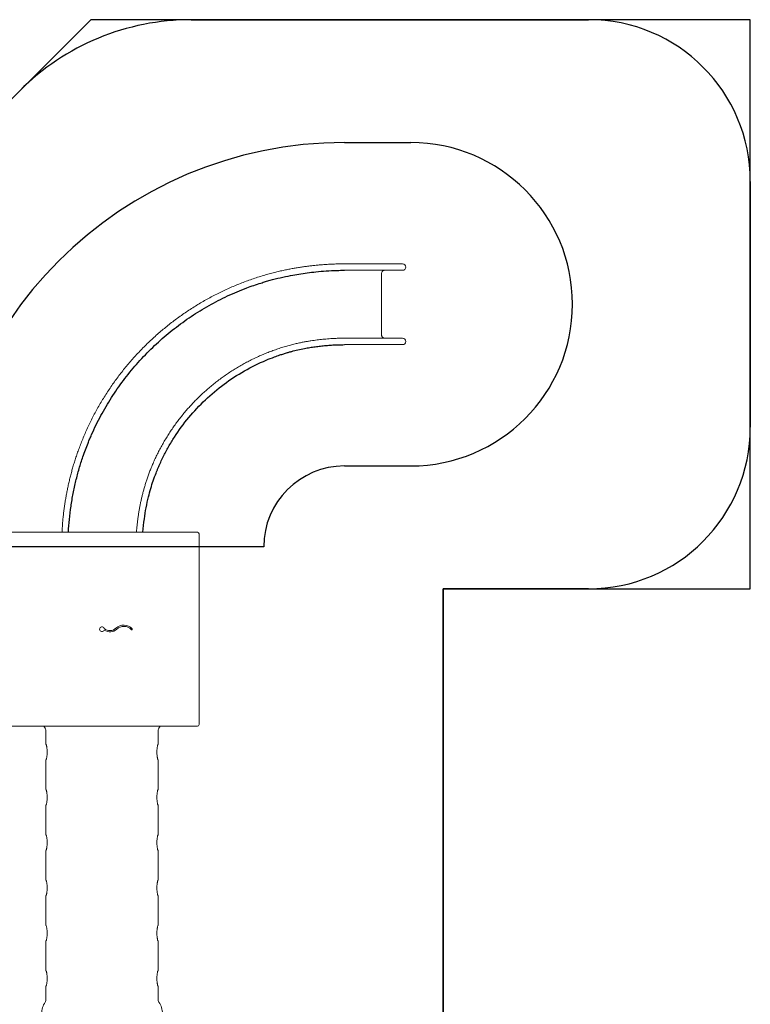
# Model space of a CAD drawing. Units: millimetres. Extents: x -2100 to 7940, y -2920 to 7200.
# Drawn here: x 3421 to 7940, y 1110 to 7200 of the extents above; entities that cross this region are included whole.
import ezdxf

# ---------------------------------------------------------------- set-up
doc = ezdxf.new("R2010")
doc.units = ezdxf.units.MM
doc.header["$MEASUREMENT"] = 0
for name, color, linetype in [('Free Space', 1, 'Continuous'), ('Minimum Fallzone', 2, 'Continuous'), ('PGC Play Equipment', 7, 'Continuous'), ('Recommended Fallzone', 3, 'Continuous')]:
    doc.layers.add(name, color=color, linetype=linetype)

msp = doc.modelspace()

# ---------------------------------------------------------------- linework, layer by layer
at = {"layer": 'Free Space'}
for p, q in [((5430, 6440), (5840, 6440)), ((5430, 4440), (5840, 4440)), ((4930, 3940), (2930, 3940))]:
    msp.add_line(p, q, dxfattribs=at)
for centre, radius, start, end in [((5430, 3940), 2500, 90, 180), ((5840, 5440), 1000, 270, 90), ((5430, 3940), 500, 90, 180)]:
    msp.add_arc(centre, radius, start, end, dxfattribs=at)
at = {"layer": 'Minimum Fallzone'}
for p, q in [((4481.3, 7200), (6940, 7200)), ((7940, 6200), (7940, 4680)), ((6040, 3680), (6040, -1420)), ((6940, 3680), (6040, 3680))]:
    msp.add_line(p, q, dxfattribs=at)
for centre, radius, start, end in [((4481.3, 5700), 1500, 90, 135), ((6940, 6200), 1000, 0, 90), ((6940, 4680), 1000, 270, 0)]:
    msp.add_arc(centre, radius, start, end, dxfattribs=at)
at = {"layer": 'PGC Play Equipment', "linetype": 'Continuous', "lineweight": 0}
for p, q in [((5789.4, 5690), (5430, 5690)), ((5789.4, 5650), (5430, 5650)), ((5659, 5630), (5659, 5250)), ((5789.4, 5230), (5430, 5230)), ((5789.4, 5190), (5430, 5190)), ((3615.1, 4030), (3347.1, 4030)), ((3648.8, 4030), (4211.2, 4030)), ((4512.9, 4030), (4244.9, 4030)), ((4512.9, 4030), (4520, 4030)), ((4530, 4020), (4530, 4012.9)), ((4530, 3744.9), (4530, 4012.9)), ((4530, 3711.2), (4530, 3148.8)), ((4530, 2847.1), (4530, 3115.1)), ((3347.1, 2830), (3615.1, 2830)), ((3582, 2807), (3582, 2718)), ((4211.2, 2830), (3648.8, 2830)), ((4244.9, 2830), (4512.9, 2830)), ((4278, 2807), (4278, 2718)), ((4520, 2830), (4512.9, 2830)), ((4530, 2847.1), (4530, 2840)), ((3583.3, 2718), (3582, 2718)), ((4278, 2718), (4276.7, 2718)), ((3582, 2622), (3583.3, 2622)), ((3582, 2622), (3582, 2438)), ((4276.7, 2622), (4278, 2622)), ((4278, 2622), (4278, 2438)), ((3583.3, 2438), (3582, 2438)), ((4278, 2438), (4276.7, 2438)), ((3582, 2342), (3583.3, 2342)), ((3582, 2342), (3582, 2158)), ((4276.7, 2342), (4278, 2342)), ((4278, 2342), (4278, 2158)), ((3583.3, 2158), (3582, 2158)), ((4278, 2158), (4276.7, 2158)), ((3582, 2062), (3583.3, 2062)), ((3582, 2062), (3582, 1878)), ((4276.7, 2062), (4278, 2062)), ((4278, 2062), (4278, 1878)), ((3583.3, 1878), (3582, 1878)), ((4278, 1878), (4276.7, 1878)), ((3582, 1782), (3583.3, 1782)), ((3582, 1782), (3582, 1598)), ((4276.7, 1782), (4278, 1782)), ((4278, 1782), (4278, 1598)), ((3583.3, 1598), (3582, 1598)), ((4278, 1598), (4276.7, 1598)), ((3582, 1502), (3583.3, 1502)), ((3582, 1502), (3582, 1318)), ((4276.7, 1502), (4278, 1502)), ((4278, 1502), (4278, 1318)), ((3583.3, 1318), (3582, 1318)), ((4278, 1318), (4276.7, 1318)), ((3582, 1222), (3583.3, 1222)), ((3582, 1222), (3582, 1133)), ((4276.7, 1222), (4278, 1222)), ((4278, 1222), (4278, 1133))]:
    msp.add_line(p, q, dxfattribs=at)
for centre, radius, start, end in [((5789.4, 5670), 20, 270, 90), ((5789.4, 5210), 20, 270, 90), ((4520, 4020), 10, 0, 90), ((3930, 3430), 15, 20.22808, 339.77192), ((3979.6, 3473.2), 52, 226.95695, 314.08621), ((3979.6, 3473.2), 60, 233.73354, 314.08621), ((4064.4, 3385.6), 70, 42.32689, 134.08621), ((4064.4, 3385.6), 62, 42.32689, 134.08621), ((4113.2, 3430), 4, 222.32689, 42.32689), ((3664.9, 2882.2), 108, 208.87683, 216.95947), ((3565, 2807), 17, 360, 36.95947), ((4295, 2807), 17, 143.04053, 180), ((4195.1, 2882.2), 108, 323.04053, 331.12317), ((4520, 2840), 10, 270, 0), ((3664.9, 1057.8), 108, 143.04053, 182.57055), ((3565, 1133), 17, 323.04053, 0), ((4295, 1133), 17, 180, 216.95947), ((4195.1, 1057.8), 108, 357.42945, 36.95947)]:
    msp.add_arc(centre, radius, start, end, dxfattribs=at)
for points, knots in [([(3682.3, 4030), (3682.5, 4033.4), (3682.7, 4036.8), (3683.5, 4051.3), (3684.2, 4062.5), (3685.9, 4084.2), (3686.8, 4094.8), (3688.7, 4115.6), (3689.8, 4125.9), (3692, 4146), (3693.2, 4155.9), (3695.7, 4175.5), (3697.1, 4185.2), (3699.9, 4204.4), (3701.3, 4214), (3704.4, 4232.9), (3706, 4242.3), (3709.3, 4261), (3711.1, 4270.4), (3714.7, 4289), (3716.6, 4298.3), (3720.5, 4316.8), (3722.5, 4326.1), (3726.8, 4344.7), (3729, 4354), (3733.6, 4372.7), (3735.9, 4382.1), (3740.9, 4400.9), (3743.5, 4410.4), (3748.8, 4429.5), (3751.6, 4439.1), (3757.5, 4458.6), (3760.5, 4468.4), (3766.9, 4488.4), (3770.3, 4498.5), (3777.3, 4519), (3780.9, 4529.5), (3788.7, 4550.8), (3792.7, 4561.6), (3801.3, 4583.7), (3805.7, 4594.9), (3815, 4617.5), (3819.9, 4628.9), (3829.9, 4651.9), (3835, 4663.4), (3845.6, 4686.3), (3851, 4697.6), (3862.1, 4720.3), (3867.8, 4731.6), (3879.3, 4754), (3885.2, 4765.1), (3897.2, 4787.2), (3903.4, 4798.3), (3915.9, 4820.1), (3922.3, 4831), (3935.2, 4852.6), (3941.9, 4863.4), (3955.3, 4884.7), (3962.1, 4895.3), (3976, 4916.3), (3983.1, 4926.7), (3997.5, 4947.5), (4004.7, 4957.7), (4019.5, 4978.1), (4027, 4988.3), (4042.3, 5008.4), (4050, 5018.3), (4065.7, 5038.1), (4073.6, 5047.9), (4089.7, 5067.3), (4097.8, 5076.9), (4114.3, 5095.9), (4122.7, 5105.4), (4139.6, 5124.1), (4148.2, 5133.3), (4165.5, 5151.7), (4174.2, 5160.7), (4191.9, 5178.7), (4200.9, 5187.5), (4218.9, 5205.1), (4228.1, 5213.8), (4246.5, 5231), (4255.9, 5239.4), (4274.7, 5256.2), (4284.2, 5264.5), (4303.4, 5280.8), (4313, 5288.9), (4332.6, 5304.9), (4342.4, 5312.7), (4362.3, 5328.2), (4372.3, 5335.9), (4392.5, 5351), (4402.7, 5358.4), (4423.2, 5373), (4433.6, 5380.2), (4454.4, 5394.4), (4464.9, 5401.4), (4486, 5415.1), (4496.7, 5421.9), (4518.1, 5435.2), (4528.9, 5441.7), (4550.6, 5454.5), (4561.5, 5460.8), (4583.5, 5473.2), (4594.5, 5479.2), (4616.8, 5491.1), (4628, 5496.9), (4650.5, 5508.3), (4661.8, 5513.8), (4684.5, 5524.7), (4695.9, 5530.1), (4718.9, 5540.5), (4730.4, 5545.5), (4753.6, 5555.4), (4765.2, 5560.3), (4788.6, 5569.7), (4800.4, 5574.2), (4824, 5583.1), (4835.8, 5587.4), (4859.6, 5595.8), (4871.5, 5599.9), (4895.5, 5607.8), (4907.5, 5611.6), (4931.2, 5618.8), (4943, 5622.2), (4965.9, 5628.6), (4977.2, 5631.6), (4998.9, 5637.2), (5009.5, 5639.8), (5029.9, 5644.7), (5039.8, 5646.9), (5059.2, 5651.2), (5068.6, 5653.1), (5087, 5656.8), (5096.1, 5658.6), (5113.9, 5661.8), (5122.6, 5663.4), (5140, 5666.3), (5148.6, 5667.7), (5165.7, 5670.3), (5174.3, 5671.6), (5191.3, 5673.9), (5199.8, 5675), (5216.9, 5677.2), (5225.4, 5678.2), (5242.7, 5680.1), (5251.5, 5681), (5269.2, 5682.7), (5278.1, 5683.5), (5296.5, 5685), (5305.8, 5685.6), (5324.9, 5686.9), (5334.8, 5687.4), (5355.1, 5688.4), (5365.5, 5688.8), (5381.6, 5689.3), (5387.3, 5689.5), (5405.3, 5689.9), (5417.6, 5690), (5430, 5690)], [102.262734, 102.262734, 102.262734, 102.262734, 112.468578, 112.468578, 145.974402, 145.974402, 177.978402, 177.978402, 208.883321, 208.883321, 239.006417, 239.006417, 268.592375, 268.592375, 297.836532, 297.836532, 326.902511, 326.902511, 355.93452, 355.93452, 385.066242, 385.066242, 414.427803, 414.427803, 444.151885, 444.151885, 474.379757, 474.379757, 505.267795, 505.267795, 536.99482, 536.99482, 569.769584, 569.769584, 603.834404, 603.834404, 639.448998, 639.448998, 676.799717, 676.799717, 715.684275, 715.684275, 755.727414, 755.727414, 796.380823, 796.380823, 837.034188, 837.034188, 877.687554, 877.687554, 918.34092, 918.34092, 958.994285, 958.994285, 999.647651, 999.647651, 1040.301017, 1040.301017, 1080.954382, 1080.954382, 1121.607748, 1121.607748, 1162.261114, 1162.261114, 1202.914479, 1202.914479, 1243.567845, 1243.567845, 1284.221211, 1284.221211, 1324.874576, 1324.874576, 1365.527942, 1365.527942, 1406.181308, 1406.181308, 1446.834673, 1446.834673, 1487.488039, 1487.488039, 1528.141405, 1528.141405, 1568.79477, 1568.79477, 1609.448136, 1609.448136, 1650.101502, 1650.101502, 1690.754867, 1690.754867, 1731.408233, 1731.408233, 1772.061599, 1772.061599, 1812.714964, 1812.714964, 1853.36833, 1853.36833, 1894.021696, 1894.021696, 1934.675061, 1934.675061, 1975.328427, 1975.328427, 2015.981793, 2015.981793, 2056.635158, 2056.635158, 2097.288524, 2097.288524, 2137.94189, 2137.94189, 2178.595255, 2178.595255, 2219.248621, 2219.248621, 2259.901987, 2259.901987, 2300.555353, 2300.555353, 2341.208718, 2341.208718, 2381.862222, 2381.862222, 2421.207672, 2421.207672, 2458.372149, 2458.372149, 2492.895569, 2492.895569, 2524.968303, 2524.968303, 2555.070718, 2555.070718, 2583.669363, 2583.669363, 2611.158615, 2611.158615, 2637.872809, 2637.872809, 2664.107591, 2664.107591, 2690.138546, 2690.138546, 2716.23688, 2716.23688, 2742.684042, 2742.684042, 2769.787236, 2769.787236, 2797.897144, 2797.897144, 2827.426056, 2827.426056, 2858.850788, 2858.850788, 2875.740556, 2875.740556, 2912.862767, 2912.862767, 2912.862767, 2912.862767]), ([(5679.2, 5650), (5677.1, 5650), (5675, 5649.7), (5671, 5648.4), (5669.1, 5647.4), (5665.6, 5644.9), (5664.1, 5643.4), (5661.6, 5640), (5660.7, 5638.2), (5659.4, 5634.2), (5659, 5632.1), (5659, 5630)], [0, 0, 0, 0, 1.258935, 1.258935, 2.517869, 2.517869, 3.776804, 3.776804, 5.035739, 5.035739, 6.294673, 6.294673, 6.294673, 6.294673]), ([(5659, 5250), (5659, 5247.9), (5659.4, 5245.8), (5660.7, 5241.8), (5661.6, 5240), (5664.1, 5236.6), (5665.6, 5235.1), (5669.1, 5232.6), (5671, 5231.6), (5675, 5230.3), (5677.1, 5230), (5679.2, 5230)], [0, 0, 0, 0, 1.258935, 1.258935, 2.51787, 2.51787, 3.776804, 3.776804, 5.035739, 5.035739, 6.294674, 6.294674, 6.294674, 6.294674]), ([(4143.1, 4030), (4143.1, 4030.1), (4143.1, 4030.1), (4143.7, 4039), (4144.4, 4047.8), (4146, 4064.9), (4146.8, 4073.3), (4148.6, 4089.7), (4149.5, 4097.7), (4151.5, 4113.6), (4152.6, 4121.4), (4154.8, 4136.9), (4156, 4144.6), (4158.5, 4159.8), (4159.8, 4167.3), (4162.5, 4182.3), (4163.9, 4189.8), (4166.8, 4204.7), (4168.4, 4212.1), (4171.6, 4226.9), (4173.2, 4234.2), (4176.7, 4249), (4178.5, 4256.4), (4182.2, 4271.2), (4184.1, 4278.6), (4188.2, 4293.5), (4190.3, 4301), (4194.7, 4316), (4196.9, 4323.6), (4201.7, 4338.9), (4204.2, 4346.6), (4209.4, 4362.3), (4212.2, 4370.3), (4217.9, 4386.4), (4221, 4394.7), (4227.4, 4411.6), (4230.8, 4420.2), (4238, 4437.9), (4241.9, 4447), (4250, 4465.7), (4254.4, 4475.4), (4263.4, 4494.8), (4268.1, 4504.5), (4277.7, 4523.9), (4282.7, 4533.6), (4292.8, 4552.7), (4297.9, 4562.2), (4308.5, 4581.1), (4313.9, 4590.5), (4325, 4609.1), (4330.6, 4618.3), (4342.2, 4636.6), (4348, 4645.7), (4360, 4663.8), (4366.1, 4672.7), (4378.5, 4690.4), (4384.9, 4699.2), (4397.7, 4716.6), (4404.3, 4725.3), (4417.6, 4742.3), (4424.3, 4750.8), (4438.1, 4767.5), (4445, 4775.8), (4459.2, 4792.2), (4466.4, 4800.3), (4480.9, 4816.3), (4488.3, 4824.3), (4503.2, 4839.9), (4510.8, 4847.6), (4526.2, 4862.9), (4533.9, 4870.5), (4549.6, 4885.4), (4557.6, 4892.7), (4573.7, 4907.2), (4581.8, 4914.3), (4598.3, 4928.4), (4606.6, 4935.3), (4623.4, 4949), (4631.9, 4955.7), (4649, 4969), (4657.6, 4975.5), (4675.1, 4988.3), (4683.9, 4994.5), (4701.7, 5006.9), (4710.7, 5013), (4728.7, 5024.9), (4737.9, 5030.7), (4756.2, 5042.2), (4765.5, 5047.8), (4784.1, 5058.7), (4793.5, 5064.1), (4812.5, 5074.6), (4822, 5079.8), (4841.2, 5089.8), (4850.8, 5094.7), (4870.3, 5104.2), (4880.1, 5108.9), (4899.7, 5117.9), (4909.6, 5122.3), (4929.5, 5130.9), (4939.5, 5135), (4959.6, 5143.1), (4969.7, 5147), (4990, 5154.5), (5000.2, 5158.2), (5020.6, 5165.2), (5030.9, 5168.6), (5051.6, 5175.1), (5061.9, 5178.2), (5082.4, 5184.1), (5092.5, 5186.8), (5112.1, 5191.9), (5121.6, 5194.2), (5139.8, 5198.4), (5148.4, 5200.3), (5164.8, 5203.7), (5172.6, 5205.2), (5187.6, 5208.1), (5194.7, 5209.3), (5208.6, 5211.7), (5215.3, 5212.8), (5228.4, 5214.8), (5234.8, 5215.7), (5247.4, 5217.5), (5253.7, 5218.3), (5266, 5219.9), (5272.1, 5220.6), (5284.3, 5222), (5290.5, 5222.6), (5302.8, 5223.9), (5309.1, 5224.4), (5321.8, 5225.5), (5328.3, 5226.1), (5341.7, 5227), (5348.5, 5227.5), (5362.9, 5228.3), (5370.3, 5228.6), (5386, 5229.3), (5394.3, 5229.5), (5411.7, 5229.9), (5420.9, 5230), (5430, 5230)], [99.108674, 99.108674, 99.108674, 99.108674, 99.259488, 99.259488, 125.792885, 125.792885, 151.096224, 151.096224, 175.599713, 175.599713, 199.586638, 199.586638, 223.260209, 223.260209, 246.778925, 246.778925, 270.276064, 270.276064, 293.871569, 293.871569, 317.680263, 317.680263, 341.818479, 341.818479, 366.410382, 366.410382, 391.595054, 391.595054, 417.535415, 417.535415, 444.430148, 444.430148, 472.529057, 472.529057, 502.146603, 502.146603, 533.636883, 533.636883, 567.144379, 567.144379, 603.186999, 603.186999, 640.023362, 640.023362, 676.859654, 676.859654, 713.695946, 713.695946, 750.532238, 750.532238, 787.36853, 787.36853, 824.204822, 824.204822, 861.041114, 861.041114, 897.877405, 897.877405, 934.713697, 934.713697, 971.549989, 971.549989, 1008.386281, 1008.386281, 1045.222573, 1045.222573, 1082.058865, 1082.058865, 1118.895157, 1118.895157, 1155.731449, 1155.731449, 1192.56774, 1192.56774, 1229.404032, 1229.404032, 1266.240324, 1266.240324, 1303.076616, 1303.076616, 1339.912908, 1339.912908, 1376.7492, 1376.7492, 1413.585492, 1413.585492, 1450.421784, 1450.421784, 1487.258075, 1487.258075, 1524.094367, 1524.094367, 1560.930659, 1560.930659, 1597.766951, 1597.766951, 1634.603243, 1634.603243, 1671.439535, 1671.439535, 1708.275827, 1708.275827, 1745.112119, 1745.112119, 1781.94841, 1781.94841, 1818.784702, 1818.784702, 1855.621211, 1855.621211, 1891.144507, 1891.144507, 1924.11624, 1924.11624, 1953.486312, 1953.486312, 1979.486015, 1979.486015, 2002.940141, 2002.940141, 2024.547056, 2024.547056, 2044.836851, 2044.836851, 2064.239272, 2064.239272, 2083.134413, 2083.134413, 2101.884722, 2101.884722, 2120.859131, 2120.859131, 2140.458497, 2140.458497, 2161.151008, 2161.151008, 2183.525939, 2183.525939, 2208.357943, 2208.357943, 2235.79283, 2235.79283, 2235.79283, 2235.79283]), ([(3648.8, 4030), (3647.9, 4030), (3646.6, 4030), (3643.4, 4030), (3641.5, 4030), (3637.7, 4030), (3636, 4030), (3632.3, 4030), (3630.2, 4030), (3626, 4030), (3623.9, 4030), (3619.5, 4030), (3617.3, 4030), (3615.1, 4030)], [0, 0, 0, 0, 1.152246, 1.152246, 2.304491, 2.304491, 3.075933, 3.075933, 3.847374, 3.847374, 4.547051, 4.547051, 5.208793, 5.208793, 5.208793, 5.208793]), ([(4244.9, 4030), (4243.4, 4030), (4242, 4030), (4238.3, 4030), (4236.1, 4030), (4231.6, 4030), (4229.4, 4030), (4225.2, 4030), (4223.3, 4030), (4219.4, 4030), (4217.6, 4030), (4213.9, 4030), (4212.3, 4030), (4211.2, 4030)], [0, 0, 0, 0, 0.431082, 0.431082, 1.120813, 1.120813, 1.943087, 1.943087, 2.775393, 2.775393, 3.816052, 3.816052, 5.208572, 5.208572, 5.208572, 5.208572]), ([(4530, 3711.2), (4530, 3712.1), (4530, 3713.4), (4530, 3716.6), (4530, 3718.5), (4530, 3722.3), (4530, 3724), (4530, 3727.7), (4530, 3729.8), (4530, 3734), (4530, 3736.1), (4530, 3740.5), (4530, 3742.7), (4530, 3744.9)], [0, 0, 0, 0, 1.152246, 1.152246, 2.304491, 2.304491, 3.075933, 3.075933, 3.847374, 3.847374, 4.547051, 4.547051, 5.208793, 5.208793, 5.208793, 5.208793]), ([(4530, 3115.1), (4530, 3116.6), (4530, 3118), (4530, 3121.7), (4530, 3123.9), (4530, 3128.4), (4530, 3130.6), (4530, 3134.8), (4530, 3136.7), (4530, 3140.6), (4530, 3142.4), (4530, 3146.1), (4530, 3147.7), (4530, 3148.8)], [0, 0, 0, 0, 0.431082, 0.431082, 1.120813, 1.120813, 1.943087, 1.943087, 2.775393, 2.775393, 3.816052, 3.816052, 5.208572, 5.208572, 5.208572, 5.208572]), ([(3615.1, 2830), (3616.6, 2830), (3618, 2830), (3621.7, 2830), (3623.9, 2830), (3628.4, 2830), (3630.6, 2830), (3634.8, 2830), (3636.7, 2830), (3640.6, 2830), (3642.4, 2830), (3646.1, 2830), (3647.7, 2830), (3648.8, 2830)], [0, 0, 0, 0, 0.431082, 0.431082, 1.120813, 1.120813, 1.943087, 1.943087, 2.775393, 2.775393, 3.816052, 3.816052, 5.208572, 5.208572, 5.208572, 5.208572]), ([(4211.2, 2830), (4212.1, 2830), (4213.4, 2830), (4216.6, 2830), (4218.5, 2830), (4222.3, 2830), (4224, 2830), (4227.7, 2830), (4229.8, 2830), (4234, 2830), (4236.1, 2830), (4240.5, 2830), (4242.7, 2830), (4244.9, 2830)], [0, 0, 0, 0, 1.152246, 1.152246, 2.304491, 2.304491, 3.075933, 3.075933, 3.847374, 3.847374, 4.547051, 4.547051, 5.208793, 5.208793, 5.208793, 5.208793]), ([(3583.3, 2718), (3583.5, 2718), (3583.8, 2717.7), (3584.5, 2716.5), (3584.9, 2715.6), (3585.7, 2713.1), (3586.2, 2711.6), (3587, 2708), (3587.4, 2706), (3588.2, 2701.8), (3588.6, 2699.4), (3589.3, 2694.1), (3589.7, 2691.3), (3590.2, 2685.4), (3590.4, 2682.3), (3590.7, 2676.1), (3590.7, 2673), (3590.7, 2667), (3590.7, 2663.9), (3590.4, 2657.7), (3590.2, 2654.6), (3589.7, 2648.7), (3589.3, 2645.9), (3588.6, 2640.6), (3588.2, 2638.2), (3587.4, 2634), (3587, 2632), (3586.2, 2628.4), (3585.7, 2626.9), (3584.9, 2624.4), (3584.5, 2623.5), (3583.8, 2622.3), (3583.5, 2622), (3583.3, 2622)], [7.23718, 7.23718, 7.23718, 7.23718, 8.150143, 8.150143, 9.063105, 9.063105, 9.976068, 9.976068, 10.88903, 10.88903, 11.794643, 11.794643, 12.700255, 12.700255, 13.605868, 13.605868, 14.51148, 14.51148, 15.417093, 15.417093, 16.322705, 16.322705, 17.228318, 17.228318, 18.133931, 18.133931, 19.046893, 19.046893, 19.959856, 19.959856, 20.872818, 20.872818, 21.785781, 21.785781, 21.785781, 21.785781]), ([(4276.7, 2622), (4276.5, 2622), (4276.2, 2622.3), (4275.5, 2623.5), (4275.1, 2624.4), (4274.3, 2626.9), (4273.8, 2628.4), (4273, 2632), (4272.6, 2634), (4271.8, 2638.2), (4271.4, 2640.6), (4270.7, 2645.9), (4270.3, 2648.7), (4269.8, 2654.6), (4269.6, 2657.7), (4269.3, 2663.9), (4269.3, 2667), (4269.3, 2673), (4269.3, 2676.1), (4269.6, 2682.3), (4269.8, 2685.4), (4270.3, 2691.3), (4270.7, 2694.1), (4271.4, 2699.4), (4271.8, 2701.8), (4272.6, 2706), (4273, 2708), (4273.8, 2711.6), (4274.3, 2713.1), (4275.1, 2715.6), (4275.5, 2716.5), (4276.2, 2717.7), (4276.5, 2718), (4276.7, 2718)], [7.23718, 7.23718, 7.23718, 7.23718, 8.150143, 8.150143, 9.063105, 9.063105, 9.976068, 9.976068, 10.88903, 10.88903, 11.794643, 11.794643, 12.700255, 12.700255, 13.605868, 13.605868, 14.51148, 14.51148, 15.417093, 15.417093, 16.322705, 16.322705, 17.228318, 17.228318, 18.133931, 18.133931, 19.046893, 19.046893, 19.959856, 19.959856, 20.872818, 20.872818, 21.785781, 21.785781, 21.785781, 21.785781]), ([(3583.3, 2438), (3583.5, 2438), (3583.8, 2437.7), (3584.5, 2436.5), (3584.9, 2435.6), (3585.7, 2433.1), (3586.2, 2431.6), (3587, 2428), (3587.4, 2426), (3588.2, 2421.8), (3588.6, 2419.4), (3589.3, 2414.1), (3589.7, 2411.3), (3590.2, 2405.4), (3590.4, 2402.3), (3590.7, 2396.1), (3590.7, 2393), (3590.7, 2387), (3590.7, 2383.9), (3590.4, 2377.7), (3590.2, 2374.6), (3589.7, 2368.7), (3589.3, 2365.9), (3588.6, 2360.6), (3588.2, 2358.2), (3587.4, 2354), (3587, 2352), (3586.2, 2348.4), (3585.7, 2346.9), (3584.9, 2344.4), (3584.5, 2343.5), (3583.8, 2342.3), (3583.5, 2342), (3583.3, 2342)], [7.23718, 7.23718, 7.23718, 7.23718, 8.150143, 8.150143, 9.063105, 9.063105, 9.976068, 9.976068, 10.88903, 10.88903, 11.794643, 11.794643, 12.700255, 12.700255, 13.605868, 13.605868, 14.51148, 14.51148, 15.417093, 15.417093, 16.322705, 16.322705, 17.228318, 17.228318, 18.133931, 18.133931, 19.046893, 19.046893, 19.959856, 19.959856, 20.872818, 20.872818, 21.785781, 21.785781, 21.785781, 21.785781]), ([(4276.7, 2342), (4276.5, 2342), (4276.2, 2342.3), (4275.5, 2343.5), (4275.1, 2344.4), (4274.3, 2346.9), (4273.8, 2348.4), (4273, 2352), (4272.6, 2354), (4271.8, 2358.2), (4271.4, 2360.6), (4270.7, 2365.9), (4270.3, 2368.7), (4269.8, 2374.6), (4269.6, 2377.7), (4269.3, 2383.9), (4269.3, 2387), (4269.3, 2393), (4269.3, 2396.1), (4269.6, 2402.3), (4269.8, 2405.4), (4270.3, 2411.3), (4270.7, 2414.1), (4271.4, 2419.4), (4271.8, 2421.8), (4272.6, 2426), (4273, 2428), (4273.8, 2431.6), (4274.3, 2433.1), (4275.1, 2435.6), (4275.5, 2436.5), (4276.2, 2437.7), (4276.5, 2438), (4276.7, 2438)], [7.23718, 7.23718, 7.23718, 7.23718, 8.150143, 8.150143, 9.063105, 9.063105, 9.976068, 9.976068, 10.88903, 10.88903, 11.794643, 11.794643, 12.700255, 12.700255, 13.605868, 13.605868, 14.51148, 14.51148, 15.417093, 15.417093, 16.322705, 16.322705, 17.228318, 17.228318, 18.133931, 18.133931, 19.046893, 19.046893, 19.959856, 19.959856, 20.872818, 20.872818, 21.785781, 21.785781, 21.785781, 21.785781]), ([(3583.3, 2158), (3583.5, 2158), (3583.8, 2157.7), (3584.5, 2156.5), (3584.9, 2155.6), (3585.7, 2153.1), (3586.2, 2151.6), (3587, 2148), (3587.4, 2146), (3588.2, 2141.8), (3588.6, 2139.4), (3589.3, 2134.1), (3589.7, 2131.3), (3590.2, 2125.4), (3590.4, 2122.3), (3590.7, 2116.1), (3590.7, 2113), (3590.7, 2107), (3590.7, 2103.9), (3590.4, 2097.7), (3590.2, 2094.6), (3589.7, 2088.7), (3589.3, 2085.9), (3588.6, 2080.6), (3588.2, 2078.2), (3587.4, 2074), (3587, 2072), (3586.2, 2068.4), (3585.7, 2066.9), (3584.9, 2064.4), (3584.5, 2063.5), (3583.8, 2062.3), (3583.5, 2062), (3583.3, 2062)], [7.23718, 7.23718, 7.23718, 7.23718, 8.150143, 8.150143, 9.063105, 9.063105, 9.976068, 9.976068, 10.88903, 10.88903, 11.794643, 11.794643, 12.700255, 12.700255, 13.605868, 13.605868, 14.51148, 14.51148, 15.417093, 15.417093, 16.322705, 16.322705, 17.228318, 17.228318, 18.133931, 18.133931, 19.046893, 19.046893, 19.959856, 19.959856, 20.872818, 20.872818, 21.785781, 21.785781, 21.785781, 21.785781]), ([(4276.7, 2062), (4276.5, 2062), (4276.2, 2062.3), (4275.5, 2063.5), (4275.1, 2064.4), (4274.3, 2066.9), (4273.8, 2068.4), (4273, 2072), (4272.6, 2074), (4271.8, 2078.2), (4271.4, 2080.6), (4270.7, 2085.9), (4270.3, 2088.7), (4269.8, 2094.6), (4269.6, 2097.7), (4269.3, 2103.9), (4269.3, 2107), (4269.3, 2113), (4269.3, 2116.1), (4269.6, 2122.3), (4269.8, 2125.4), (4270.3, 2131.3), (4270.7, 2134.1), (4271.4, 2139.4), (4271.8, 2141.8), (4272.6, 2146), (4273, 2148), (4273.8, 2151.6), (4274.3, 2153.1), (4275.1, 2155.6), (4275.5, 2156.5), (4276.2, 2157.7), (4276.5, 2158), (4276.7, 2158)], [7.23718, 7.23718, 7.23718, 7.23718, 8.150143, 8.150143, 9.063105, 9.063105, 9.976068, 9.976068, 10.88903, 10.88903, 11.794643, 11.794643, 12.700255, 12.700255, 13.605868, 13.605868, 14.51148, 14.51148, 15.417093, 15.417093, 16.322705, 16.322705, 17.228318, 17.228318, 18.133931, 18.133931, 19.046893, 19.046893, 19.959856, 19.959856, 20.872818, 20.872818, 21.785781, 21.785781, 21.785781, 21.785781]), ([(3583.3, 1878), (3583.5, 1878), (3583.8, 1877.7), (3584.5, 1876.5), (3584.9, 1875.6), (3585.7, 1873.1), (3586.2, 1871.6), (3587, 1868), (3587.4, 1866), (3588.2, 1861.8), (3588.6, 1859.4), (3589.3, 1854.1), (3589.7, 1851.3), (3590.2, 1845.4), (3590.4, 1842.3), (3590.7, 1836.1), (3590.7, 1833), (3590.7, 1827), (3590.7, 1823.9), (3590.4, 1817.7), (3590.2, 1814.6), (3589.7, 1808.7), (3589.3, 1805.9), (3588.6, 1800.6), (3588.2, 1798.2), (3587.4, 1794), (3587, 1792), (3586.2, 1788.4), (3585.7, 1786.9), (3584.9, 1784.4), (3584.5, 1783.5), (3583.8, 1782.3), (3583.5, 1782), (3583.3, 1782)], [7.23718, 7.23718, 7.23718, 7.23718, 8.150143, 8.150143, 9.063105, 9.063105, 9.976068, 9.976068, 10.88903, 10.88903, 11.794643, 11.794643, 12.700255, 12.700255, 13.605868, 13.605868, 14.51148, 14.51148, 15.417093, 15.417093, 16.322705, 16.322705, 17.228318, 17.228318, 18.133931, 18.133931, 19.046893, 19.046893, 19.959856, 19.959856, 20.872818, 20.872818, 21.785781, 21.785781, 21.785781, 21.785781]), ([(4276.7, 1782), (4276.5, 1782), (4276.2, 1782.3), (4275.5, 1783.5), (4275.1, 1784.4), (4274.3, 1786.9), (4273.8, 1788.4), (4273, 1792), (4272.6, 1794), (4271.8, 1798.2), (4271.4, 1800.6), (4270.7, 1805.9), (4270.3, 1808.7), (4269.8, 1814.6), (4269.6, 1817.7), (4269.3, 1823.9), (4269.3, 1827), (4269.3, 1833), (4269.3, 1836.1), (4269.6, 1842.3), (4269.8, 1845.4), (4270.3, 1851.3), (4270.7, 1854.1), (4271.4, 1859.4), (4271.8, 1861.8), (4272.6, 1866), (4273, 1868), (4273.8, 1871.6), (4274.3, 1873.1), (4275.1, 1875.6), (4275.5, 1876.5), (4276.2, 1877.7), (4276.5, 1878), (4276.7, 1878)], [7.23718, 7.23718, 7.23718, 7.23718, 8.150143, 8.150143, 9.063105, 9.063105, 9.976068, 9.976068, 10.88903, 10.88903, 11.794643, 11.794643, 12.700255, 12.700255, 13.605868, 13.605868, 14.51148, 14.51148, 15.417093, 15.417093, 16.322705, 16.322705, 17.228318, 17.228318, 18.133931, 18.133931, 19.046893, 19.046893, 19.959856, 19.959856, 20.872818, 20.872818, 21.785781, 21.785781, 21.785781, 21.785781]), ([(3583.3, 1598), (3583.5, 1598), (3583.8, 1597.7), (3584.5, 1596.5), (3584.9, 1595.6), (3585.7, 1593.1), (3586.2, 1591.6), (3587, 1588), (3587.4, 1586), (3588.2, 1581.8), (3588.6, 1579.4), (3589.3, 1574.1), (3589.7, 1571.3), (3590.2, 1565.4), (3590.4, 1562.3), (3590.7, 1556.1), (3590.7, 1553), (3590.7, 1547), (3590.7, 1543.9), (3590.4, 1537.7), (3590.2, 1534.6), (3589.7, 1528.7), (3589.3, 1525.9), (3588.6, 1520.6), (3588.2, 1518.2), (3587.4, 1514), (3587, 1512), (3586.2, 1508.4), (3585.7, 1506.9), (3584.9, 1504.4), (3584.5, 1503.5), (3583.8, 1502.3), (3583.5, 1502), (3583.3, 1502)], [7.23718, 7.23718, 7.23718, 7.23718, 8.150143, 8.150143, 9.063105, 9.063105, 9.976068, 9.976068, 10.88903, 10.88903, 11.794643, 11.794643, 12.700255, 12.700255, 13.605868, 13.605868, 14.51148, 14.51148, 15.417093, 15.417093, 16.322705, 16.322705, 17.228318, 17.228318, 18.133931, 18.133931, 19.046893, 19.046893, 19.959856, 19.959856, 20.872818, 20.872818, 21.785781, 21.785781, 21.785781, 21.785781]), ([(4276.7, 1502), (4276.5, 1502), (4276.2, 1502.3), (4275.5, 1503.5), (4275.1, 1504.4), (4274.3, 1506.9), (4273.8, 1508.4), (4273, 1512), (4272.6, 1514), (4271.8, 1518.2), (4271.4, 1520.6), (4270.7, 1525.9), (4270.3, 1528.7), (4269.8, 1534.6), (4269.6, 1537.7), (4269.3, 1543.9), (4269.3, 1547), (4269.3, 1553), (4269.3, 1556.1), (4269.6, 1562.3), (4269.8, 1565.4), (4270.3, 1571.3), (4270.7, 1574.1), (4271.4, 1579.4), (4271.8, 1581.8), (4272.6, 1586), (4273, 1588), (4273.8, 1591.6), (4274.3, 1593.1), (4275.1, 1595.6), (4275.5, 1596.5), (4276.2, 1597.7), (4276.5, 1598), (4276.7, 1598)], [7.23718, 7.23718, 7.23718, 7.23718, 8.150143, 8.150143, 9.063105, 9.063105, 9.976068, 9.976068, 10.88903, 10.88903, 11.794643, 11.794643, 12.700255, 12.700255, 13.605868, 13.605868, 14.51148, 14.51148, 15.417093, 15.417093, 16.322705, 16.322705, 17.228318, 17.228318, 18.133931, 18.133931, 19.046893, 19.046893, 19.959856, 19.959856, 20.872818, 20.872818, 21.785781, 21.785781, 21.785781, 21.785781]), ([(3583.3, 1318), (3583.5, 1318), (3583.8, 1317.7), (3584.5, 1316.5), (3584.9, 1315.6), (3585.7, 1313.1), (3586.2, 1311.6), (3587, 1308), (3587.4, 1306), (3588.2, 1301.8), (3588.6, 1299.4), (3589.3, 1294.1), (3589.7, 1291.3), (3590.2, 1285.4), (3590.4, 1282.3), (3590.7, 1276.1), (3590.7, 1273), (3590.7, 1267), (3590.7, 1263.9), (3590.4, 1257.7), (3590.2, 1254.6), (3589.7, 1248.7), (3589.3, 1245.9), (3588.6, 1240.6), (3588.2, 1238.2), (3587.4, 1234), (3587, 1232), (3586.2, 1228.4), (3585.7, 1226.9), (3584.9, 1224.4), (3584.5, 1223.5), (3583.8, 1222.3), (3583.5, 1222), (3583.3, 1222)], [7.23718, 7.23718, 7.23718, 7.23718, 8.150143, 8.150143, 9.063105, 9.063105, 9.976068, 9.976068, 10.88903, 10.88903, 11.794643, 11.794643, 12.700255, 12.700255, 13.605868, 13.605868, 14.51148, 14.51148, 15.417093, 15.417093, 16.322705, 16.322705, 17.228318, 17.228318, 18.133931, 18.133931, 19.046893, 19.046893, 19.959856, 19.959856, 20.872818, 20.872818, 21.785781, 21.785781, 21.785781, 21.785781]), ([(4276.7, 1222), (4276.5, 1222), (4276.2, 1222.3), (4275.5, 1223.5), (4275.1, 1224.4), (4274.3, 1226.9), (4273.8, 1228.4), (4273, 1232), (4272.6, 1234), (4271.8, 1238.2), (4271.4, 1240.6), (4270.7, 1245.9), (4270.3, 1248.7), (4269.8, 1254.6), (4269.6, 1257.7), (4269.3, 1263.9), (4269.3, 1267), (4269.3, 1273), (4269.3, 1276.1), (4269.6, 1282.3), (4269.8, 1285.4), (4270.3, 1291.3), (4270.7, 1294.1), (4271.4, 1299.4), (4271.8, 1301.8), (4272.6, 1306), (4273, 1308), (4273.8, 1311.6), (4274.3, 1313.1), (4275.1, 1315.6), (4275.5, 1316.5), (4276.2, 1317.7), (4276.5, 1318), (4276.7, 1318)], [7.23718, 7.23718, 7.23718, 7.23718, 8.150143, 8.150143, 9.063105, 9.063105, 9.976068, 9.976068, 10.88903, 10.88903, 11.794643, 11.794643, 12.700255, 12.700255, 13.605868, 13.605868, 14.51148, 14.51148, 15.417093, 15.417093, 16.322705, 16.322705, 17.228318, 17.228318, 18.133931, 18.133931, 19.046893, 19.046893, 19.959856, 19.959856, 20.872818, 20.872818, 21.785781, 21.785781, 21.785781, 21.785781])]:
    msp.add_open_spline(points, degree=3, knots=knots, dxfattribs=at)
at = {"layer": 'PGC Play Equipment', "linetype": 'Continuous'}
for points, knots in [([(3722.4, 4030), (3723.8, 4056.6), (3725.8, 4083.1), (3731, 4136.6), (3734.3, 4163.5), (3742.1, 4217), (3746.6, 4243.5), (3756.8, 4296), (3762.4, 4321.9), (3774.7, 4373), (3781.4, 4398.2), (3795.9, 4447.9), (3803.6, 4472.3), (3816.7, 4510.8), (3821.8, 4525), (3832.3, 4553.2), (3837.7, 4567.2), (3846.9, 4589.9), (3850.5, 4598.6), (3857.9, 4616.1), (3861.7, 4624.7), (3874.5, 4653.7), (3883.9, 4673.8), (3912.6, 4732.3), (3933, 4770.2), (3976.5, 4844.3), (3999.7, 4880.6), (4048.8, 4951.2), (4074.6, 4985.6), (4128.9, 5052.4), (4157.2, 5084.7), (4216.3, 5147.2), (4247.1, 5177.3), (4310.7, 5235.2), (4343.6, 5262.9), (4411.4, 5315.8), (4446.3, 5341), (4517.9, 5388.6), (4554.6, 5411.1), (4629.6, 5453.2), (4667.9, 5472.8), (4745.9, 5509.2), (4785.5, 5525.9), (4840.1, 5546.5), (4854.5, 5551.7), (4883.5, 5561.7), (4898, 5566.6), (4922.1, 5574.2), (4931.6, 5577.1), (4950.7, 5582.8), (4960.3, 5585.5), (4990.6, 5593.9), (5011.4, 5599.2), (5053.6, 5609.1), (5075, 5613.7), (5113.5, 5621.2), (5130.5, 5624.2), (5164.9, 5629.8), (5182.3, 5632.4), (5217.2, 5637), (5234.8, 5639), (5273.9, 5643.1), (5295.5, 5644.9), (5338.7, 5647.7), (5360.3, 5648.7), (5398, 5649.8), (5414, 5650), (5430, 5650)], [104.360634, 104.360634, 104.360634, 104.360634, 186.018898, 186.018898, 269.775061, 269.775061, 353.531224, 353.531224, 437.287388, 437.287388, 521.043551, 521.043551, 604.799714, 604.799714, 654.483881, 654.483881, 704.168047, 704.168047, 735.390054, 735.390054, 766.612061, 766.612061, 839.832172, 839.832172, 981.777313, 981.777313, 1123.722454, 1123.722454, 1265.667595, 1265.667595, 1407.612736, 1407.612736, 1549.557877, 1549.557877, 1691.503018, 1691.503018, 1833.448159, 1833.448159, 1975.393301, 1975.393301, 2117.338442, 2117.338442, 2259.283583, 2259.283583, 2309.866932, 2309.866932, 2360.450282, 2360.450282, 2393.333831, 2393.333831, 2426.217381, 2426.217381, 2496.452574, 2496.452574, 2566.687767, 2566.687767, 2621.377052, 2621.377052, 2676.066337, 2676.066337, 2730.755621, 2730.755621, 2797.215183, 2797.215183, 2863.674744, 2863.674744, 2912.862767, 2912.862767, 2912.862767, 2912.862767]), ([(4183.2, 4030), (4185.2, 4057.6), (4188, 4085), (4194.9, 4135.6), (4198.7, 4158.7), (4207.4, 4204.3), (4212.3, 4226.7), (4222, 4265.9), (4226.6, 4282.9), (4236.4, 4316.2), (4241.6, 4332.5), (4252.5, 4364.7), (4258.3, 4380.5), (4266.3, 4401.2), (4268.4, 4406.4), (4272.8, 4417.3), (4275.2, 4423), (4280, 4434.5), (4282.5, 4440.2), (4287.5, 4451.6), (4290.1, 4457.2), (4297.9, 4474.2), (4303.3, 4485.5), (4319.1, 4517.4), (4330, 4537.9), (4353, 4578.3), (4365, 4598.2), (4404.7, 4659.9), (4434.4, 4700.4), (4498.5, 4777.7), (4532.8, 4814.3), (4605.7, 4883.3), (4644.2, 4915.6), (4724.8, 4975.4), (4766.9, 5002.8), (4854.1, 5052.5), (4899.1, 5074.7), (4962.4, 5101.3), (4979.5, 5108), (5008.1, 5118.6), (5019.4, 5122.6), (5038.4, 5128.9), (5046, 5131.4), (5061.5, 5136.3), (5069.4, 5138.7), (5080.3, 5141.9), (5083.2, 5142.7), (5092.1, 5145.2), (5098.1, 5146.9), (5116.1, 5151.7), (5128.3, 5154.7), (5154.3, 5160.7), (5168.2, 5163.6), (5193.1, 5168.4), (5204.1, 5170.4), (5225.9, 5174), (5236.8, 5175.6), (5258.7, 5178.7), (5269.9, 5180.1), (5292.4, 5182.6), (5303.8, 5183.8), (5326.6, 5185.8), (5338, 5186.7), (5361, 5188.2), (5372.5, 5188.7), (5399.3, 5189.7), (5414.7, 5190), (5430, 5190)], [101.963723, 101.963723, 101.963723, 101.963723, 187.576052, 187.576052, 261.674336, 261.674336, 335.77262, 335.77262, 394.317603, 394.317603, 452.862587, 452.862587, 511.40757, 511.40757, 530.921571, 530.921571, 552.783855, 552.783855, 574.646138, 574.646138, 596.508422, 596.508422, 640.232989, 640.232989, 721.780901, 721.780901, 803.328814, 803.328814, 979.505901, 979.505901, 1155.682989, 1155.682989, 1331.860077, 1331.860077, 1508.037164, 1508.037164, 1684.214252, 1684.214252, 1748.89422, 1748.89422, 1791.116761, 1791.116761, 1819.113172, 1819.113172, 1848.257946, 1848.257946, 1858.983918, 1858.983918, 1880.837601, 1880.837601, 1924.544968, 1924.544968, 1973.196692, 1973.196692, 2010.246479, 2010.246479, 2045.859788, 2045.859788, 2081.473097, 2081.473097, 2117.086406, 2117.086406, 2152.699715, 2152.699715, 2188.313024, 2188.313024, 2235.79283, 2235.79283, 2235.79283, 2235.79283])]:
    msp.add_open_spline(points, degree=3, knots=knots, dxfattribs=at)
at = {"layer": 'Recommended Fallzone'}
for p, q in [((3860, 7200), (2200, 5540)), ((7940, 7200), (3860, 7200)), ((7940, 3680), (7940, 7200)), ((6040, -2920), (6040, 3680)), ((6040, 3680), (7940, 3680))]:
    msp.add_line(p, q, dxfattribs=at)

doc.saveas('drawing.dxf')
